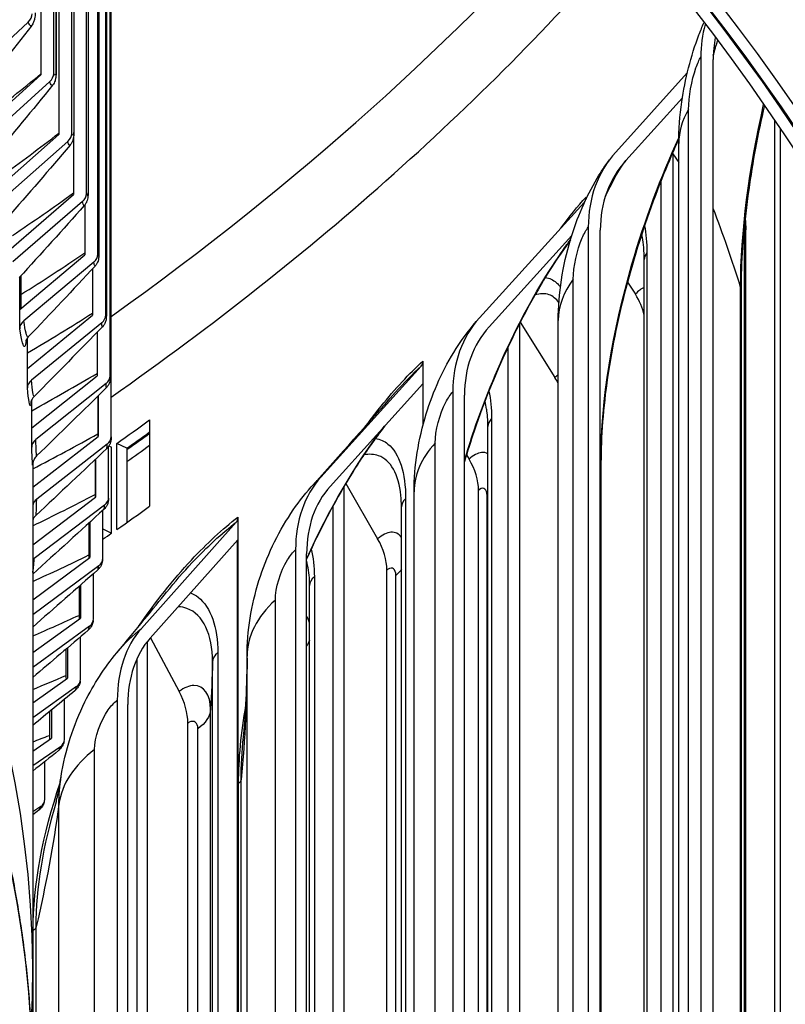
# Model space of a CAD drawing. Units: inches. Extents: x -13.3 to 67.7, y 1.3 to 50.9.
# Drawn here: x 7.9 to 9.3, y 38.3 to 40.2 of the extents above; entities that cross this region are included whole.
import ezdxf

# ---------------------------------------------------------------- set-up
doc = ezdxf.new("R2010")
doc.units = ezdxf.units.IN
doc.header["$LTSCALE"] = 4
doc.header["$MEASUREMENT"] = 0
doc.layers.add('Visible (ANSI)', color=7, linetype='Continuous')
doc.layers.add('Visible Narrow (ANSI)', color=7, linetype='Continuous')

msp = doc.modelspace()

# ---------------------------------------------------------------- linework, layer by layer
at = {"layer": 'Visible (ANSI)'}
for p, q in [((7.89298, 41.32301), (7.89298, 40.07183)), ((7.91753, 40.07454), (7.91753, 41.3066)), ((7.92229, 41.30341), (7.92229, 40.07701)), ((7.92751, 41.29989), (7.92751, 39.95764)), ((7.9522, 39.95989), (7.9522, 41.28316)), ((7.95607, 41.28053), (7.95607, 39.96276)), ((7.98036, 39.84463), (7.98036, 41.26389)), ((7.98336, 41.26183), (7.98336, 39.84794)), ((8.00197, 39.72891), (8.00197, 41.24895)), ((8.00413, 41.24745), (8.00413, 39.73267)), ((8.01701, 39.61285), (8.01701, 41.23848)), ((8.01836, 41.23754), (8.01836, 39.61707)), ((8.02547, 39.49656), (8.02547, 41.23256)), ((8.02603, 41.23217), (8.02603, 39.50126)), ((8.02734, 39.38017), (8.02734, 41.23125)), ((7.86887, 40.17276), (7.73758, 40.05042)), ((9.15503, 40.10603), (9.15503, 37.73819)), ((9.17872, 37.73357), (9.17872, 40.10141)), ((7.77021, 39.96051), (7.89298, 40.07183)), ((8.99231, 39.92397), (9.12915, 40.07541)), ((7.90996, 40.05896), (7.77778, 39.93911)), ((9.1198, 40.02785), (9.01153, 39.90803)), ((9.29645, 38.04355), (9.29645, 39.98405)), ((7.80404, 39.84865), (7.92751, 39.95764)), ((7.95555, 39.95312), (7.95555, 39.84285)), ((7.94459, 39.94445), (7.81165, 39.8271)), ((9.11276, 37.69542), (9.11276, 39.94078)), ((9.10174, 39.92068), (9.10079, 39.9221)), ((9.10174, 39.92068), (9.11276, 39.90425)), ((9.10174, 39.92068), (9.10174, 37.10543)), ((9.07922, 37.14147), (9.07922, 39.87008)), ((7.83151, 39.7362), (7.95555, 39.84285)), ((8.93552, 39.83791), (8.93552, 39.83431)), ((7.97271, 39.82934), (7.83916, 39.71451)), ((7.97707, 39.82307), (7.97707, 39.7276)), ((8.73154, 39.60692), (8.93189, 39.82781)), ((8.9397, 39.78058), (8.9397, 37.41274)), ((8.90822, 39.7645), (8.75006, 39.59013)), ((8.96268, 37.40706), (8.96268, 39.7749)), ((9.24092, 37.56066), (9.24092, 39.77548)), ((7.85259, 39.6233), (7.97707, 39.7276)), ((7.99429, 39.71377), (7.86027, 39.60146)), ((9.04674, 37.19346), (9.04674, 39.7185)), ((7.85259, 39.6233), (7.85259, 39.6852)), ((7.99206, 39.70118), (7.99206, 39.61201)), ((9.23219, 39.68866), (9.23219, 37.57383)), ((9.01477, 39.67542), (9.02976, 39.65228)), ((9.23182, 37.57439), (9.23182, 39.66076)), ((7.85259, 39.58632), (7.85259, 39.6233)), ((7.86727, 39.51005), (7.99206, 39.612)), ((8.00932, 39.59784), (7.87496, 39.48808)), ((8.8081, 39.59589), (8.8081, 36.83281)), ((8.80968, 39.59899), (8.87607, 39.49282)), ((8.88238, 37.35653), (8.88238, 39.6019)), ((8.00048, 39.5795), (8.00048, 39.49619)), ((7.86727, 39.51005), (7.86727, 39.56862)), ((8.78649, 36.8697), (8.78649, 39.55183)), ((8.42854, 39.30265), (8.62005, 39.51466)), ((8.62352, 39.5246), (8.62352, 39.48129)), ((7.86727, 39.47308), (7.86727, 39.51005)), ((7.87552, 39.3966), (8.00048, 39.49619)), ((8.01777, 39.4817), (7.88323, 39.37447)), ((8.62352, 39.48129), (8.44624, 39.28503)), ((8.62352, 39.48129), (8.62352, 39.4013)), ((8.68085, 39.46587), (8.68085, 37.09803)), ((8.703, 37.09133), (8.703, 39.45917)), ((7.87552, 39.3966), (7.87552, 39.45055)), ((8.00213, 39.45786), (8.00213, 39.38535)), ((8.00234, 39.45806), (8.00234, 39.38027)), ((8.10106, 39.41199), (8.10106, 39.24706)), ((7.87552, 39.35962), (7.87552, 39.3966)), ((8.74786, 36.93571), (8.74786, 39.39968)), ((7.87749, 39.28316), (8.00234, 39.38027)), ((8.01963, 39.36546), (7.88505, 39.26077)), ((8.05758, 39.35802), (8.03824, 39.36717)), ((8.03824, 39.20224), (8.03824, 39.36717)), ((8.02261, 39.26381), (8.02261, 39.36138)), ((8.02812, 39.35965), (8.02307, 39.36205)), ((8.05758, 39.35802), (8.05758, 39.21591)), ((7.87749, 39.32784), (7.87749, 38.35214)), ((7.99667, 39.33602), (7.99667, 39.26948)), ((7.99763, 39.33693), (7.99763, 39.26439)), ((8.70689, 39.34496), (8.71172, 39.33693)), ((8.96428, 37.3793), (8.96428, 39.33527)), ((8.47595, 39.29026), (8.53699, 39.18485)), ((8.47231, 39.28412), (8.47231, 36.57903)), ((8.60669, 37.02897), (8.60669, 39.27433)), ((8.72991, 36.97131), (8.72991, 39.27736)), ((7.87749, 39.17313), (7.99763, 39.26439)), ((8.01491, 39.24925), (7.88043, 39.1471)), ((8.01129, 39.1476), (8.01129, 39.23905)), ((8.45175, 36.61671), (8.45175, 39.2479)), ((8.58251, 36.38782), (8.58251, 39.24556)), ((7.98465, 39.21463), (7.98465, 39.15377)), ((7.98636, 39.21619), (7.98636, 39.14865)), ((8.08517, 39.01301), (8.26666, 39.21658)), ((8.26995, 39.22636), (8.26995, 39.18305)), ((8.01129, 39.20353), (8.02812, 39.19553)), ((8.01228, 39.18446), (8.01129, 39.18493)), ((8.26995, 39.18305), (8.10194, 38.99462)), ((8.26925, 36.00507), (8.26925, 39.18227)), ((8.26995, 39.18305), (8.26995, 36.00369)), ((8.38009, 39.16384), (8.38009, 36.796)), ((7.87749, 39.06786), (7.98636, 39.14865)), ((8.40125, 36.78832), (8.40125, 39.15616)), ((8.00361, 39.13318), (7.87749, 39.0396)), ((8.55471, 36.42802), (8.55471, 39.12488)), ((7.9934, 39.03167), (7.9934, 39.11792)), ((7.96608, 39.09378), (7.96608, 39.03834)), ((7.96854, 39.09595), (7.96854, 39.03319)), ((8.4069, 36.73287), (8.4069, 39.09526)), ((7.87749, 38.96715), (7.96854, 39.03319)), ((7.98573, 39.0174), (7.87749, 38.93889)), ((7.96895, 38.91614), (7.96895, 38.99742)), ((8.09642, 38.98804), (8.09642, 36.34772)), ((8.10281, 38.99559), (8.15742, 38.89306)), ((7.94097, 38.97356), (7.94097, 38.92333)), ((7.94418, 38.97629), (7.94418, 38.91812)), ((8.07703, 36.39628), (8.07703, 38.95613)), ((8.28739, 36.71473), (8.28739, 38.96009)), ((7.87749, 38.87082), (7.94418, 38.91812)), ((7.96131, 38.90201), (7.87749, 38.84256)), ((7.93796, 38.80113), (7.93796, 38.87764)), ((8.03925, 38.87634), (8.03925, 36.5085)), ((7.91332, 38.85732), (7.91332, 38.80358)), ((8.05931, 36.49989), (8.05931, 38.86773)), ((7.90937, 38.85407), (7.90937, 38.80886)), ((8.17413, 36.19343), (8.17413, 38.83231)), ((7.87749, 38.77872), (7.91332, 38.80358)), ((7.93036, 38.78714), (7.87749, 38.75045)), ((7.90047, 38.68677), (7.90047, 38.75868)), ((7.89293, 38.67292), (7.87749, 38.66244)), ((7.87698, 38.30692), (7.87698, 38.18925))]:
    msp.add_line(p, q, dxfattribs=at)
for centre, major_axis, ratio, start_param, end_param in [((1.86499, 38.30221), (-8.0343, 0), 0.5773503, 2.4985458, 6.9262321), ((1.86499, 38.30221), (-8.0093, 0), 0.5773503, 2.4989932, 6.9257848), ((1.86499, 38.30221), (-8.007, 0), 0.5773503, 2.4990345, 6.9257435), ((1.86499, 38.30221), (-7.982, 0), 0.5773503, 2.499485, 6.925293), ((1.86499, 38.35214), (6.0125, 0), 0.5773503, 6.2532751, 9.4546882), ((1.86499, 37.22946), (6.0625, 0), 0.5773503, 6.1155084, 9.5924549), ((1.86499, 37.22545), (6.03799, 0), 0.5773503, 6.1322989, 9.5756644), ((1.86499, 42.3847), (-7.982, 0), 0.5773503, 2.4528255, 2.6827192), ((7.852, 40.18531), (0.02329, 0.0091), 0.7964757, 5.1744274, 5.9814355), ((9.48584, 40.04153), (-0.30139, 0.17629), 0.7735775, 0.1993103, 0.4249102), ((9.48584, 40.04153), (-0.27981, 0.16367), 0.7735775, 0.2646512, 0.4249102), ((7.89298, 40.07183), (0.02373, 0.00787), 0.8019274, 5.2162302, 6.0232384), ((7.92751, 39.95764), (0.02412, 0.00659), 0.806521, 5.2592546, 6.0662628), ((9.26074, 39.70131), (-0.28058, 0.20783), 0.7507273, 6.2100553, 6.7906849), ((9.26074, 39.70131), (-0.26049, 0.19295), 0.7507273, 6.2100553, 6.7906849), ((7.95555, 39.84285), (0.02444, 0.00527), 0.8102514, 5.3033391, 6.1103472), ((8.91338, 39.84461), (0.01851, -0.0168), 0.72326, 0.2913189, 0.5807676), ((8.91338, 39.84461), (0.01851, -0.0168), 0.72326, 0.000138, 0.1480694), ((7.97707, 39.7276), (0.02469, 0.00391), 0.8131147, 5.348296, 6.1553042), ((8.95327, 39.62285), (0.0796, -0.07324), 0.7210703, 0.793538, 1.2279508), ((7.99205, 39.61201), (0.02487, 0.00252), 0.8151078, 5.3939151, 6.2009233), ((7.87749, 39.58763), (-0.02469, -0.0039), 0.8131147, 5.348296, 6.1553042), ((8.99014, 39.37232), (-0.25858, 0.23463), 0.72326, 0.000138, 0.5807676), ((8.99014, 39.37232), (-0.24007, 0.21783), 0.72326, 0.000138, 0.5807676), ((8.60235, 39.53228), (0.01691, -0.01841), 0.6913444, 0.0644155, 0.6450451), ((8.00048, 39.49619), (0.02498, 0.00111), 0.8162287, 5.4399679, 6.246976), ((7.89223, 39.47392), (-0.02487, -0.00252), 0.8151078, 5.3939151, 6.2009233), ((8.80121, 39.46508), (0.07616, -0.07681), 0.705602, 1.137474, 1.2606452), ((1.86499, 42.28855), (7.982, 0), 0.5773503, 5.5965697, 5.6090807), ((1.86499, 42.28855), (-8.007, 0), 0.5773503, 2.4549771, 2.4635896), ((1.86499, 42.28814), (8.0093, 0), 0.5773503, 5.5962195, 5.6048258), ((7.90051, 39.35999), (-0.02498, -0.00111), 0.8162287, 5.4399679, 6.246976), ((8.00234, 39.38027), (0.025, -0.00031), 0.816476, 5.4862134, 6.2932216), ((1.86499, 42.28814), (8.0343, 0), 0.5773503, 5.5924346, 5.6009741), ((8.63863, 39.31086), (0.07272, -0.08007), 0.6890625, 0.6490262, 1.2912011), ((8.67573, 39.05658), (-0.23624, 0.25711), 0.6913444, 0.0644155, 0.6450451), ((8.67573, 39.05658), (-0.21933, 0.2387), 0.6913444, 0.0644155, 0.6450451), ((7.90234, 39.24596), (-0.025, 0.00031), 0.816476, 5.4862134, 6.1831041), ((7.99763, 39.26439), (0.02494, -0.00172), 0.8158496, 5.5324054, 6.3394136), ((1.86499, 42.12362), (-7.982, 0), 0.5773503, 2.4549771, 2.467488), ((8.24989, 39.23498), (0.01533, -0.01975), 0.6551769, 0.1203341, 0.7009637), ((8.46576, 39.16041), (0.0693, -0.08304), 0.6714771, 0.6775299, 1.3197048), ((7.89771, 39.13196), (-0.02494, 0.00172), 0.8158496, 5.5324054, 5.7115424), ((7.98636, 39.14865), (0.02481, -0.00312), 0.8143501, 5.578299, 6.3853071), ((7.96854, 39.03319), (0.02459, -0.0045), 0.8119791, 5.6236579, 6.4306661), ((8.31943, 38.75604), (-0.21412, 0.27581), 0.6551769, 0.1203341, 0.7009637), ((8.31943, 38.75604), (-0.19879, 0.25606), 0.6551769, 0.1203341, 0.7009637), ((7.94418, 38.91812), (0.02431, -0.00585), 0.8087391, 5.6682609, 6.475269), ((8.09024, 38.87173), (0.06258, -0.08822), 0.6332766, 0.7287576, 1.3709325), ((7.91332, 38.80358), (0.02396, -0.00715), 0.8046337, 5.711907, 6.5189151), ((7.87599, 38.68968), (0.02354, -0.00841), 0.7996672, 5.7544196, 6.5614278)]:
    msp.add_ellipse(centre, major_axis=major_axis, ratio=ratio, start_param=start_param, end_param=end_param, dxfattribs=at)
for points, knots in [([(7.88205, 40.19055), (7.88205, 40.18647), (7.88183, 40.18275), (7.88068, 40.17691), (7.88009, 40.17479), (7.8783, 40.17041), (7.87703, 40.16814), (7.87545, 40.16609)], [0, 0, 0, 0, 0.034879466, 0.034879466, 0.05398782, 0.05398782, 0.074412389, 0.074412389, 0.074412389, 0.074412389]), ([(9.11276, 39.94078), (9.11276, 39.96705), (9.11483, 39.99363), (9.1249, 40.06366), (9.13598, 40.10773), (9.15436, 40.15602), (9.15753, 40.16378), (9.1609, 40.17145)], [0, 0, 0, 0, 0.2049404, 0.2049404, 0.54145302, 0.54145302, 0.60668093, 0.60668093, 0.60668093, 0.60668093]), ([(7.92229, 40.07701), (7.92229, 40.07327), (7.92212, 40.06989), (7.92126, 40.06451), (7.9208, 40.06246), (7.91957, 40.05896), (7.91895, 40.05752), (7.91742, 40.05468), (7.91649, 40.05327), (7.91542, 40.05196)], [0, 0, 0, 0, 0.032262168, 0.032262168, 0.051107379, 0.051107379, 0.063823863, 0.063823863, 0.077065687, 0.077065687, 0.077065687, 0.077065687]), ([(9.27651, 40.01313), (9.26419, 39.95906), (9.25392, 39.90425), (9.23799, 39.79176), (9.23302, 39.73329), (9.23189, 39.67414), (9.23182, 39.6674), (9.23182, 39.66076)], [1.45188195, 1.45188195, 1.45188195, 1.45188195, 1.8734261, 1.8734261, 2.3560211, 2.3560211, 2.41899872, 2.41899872, 2.41899872, 2.41899872]), ([(7.95607, 39.96276), (7.95607, 39.95937), (7.95595, 39.95632), (7.95533, 39.95136), (7.95497, 39.94934), (7.95388, 39.94569), (7.95328, 39.9441), (7.95157, 39.94067), (7.95038, 39.93883), (7.94897, 39.93718)], [0, 0, 0, 0, 0.029566212, 0.029566212, 0.048892031, 0.048892031, 0.062760127, 0.062760127, 0.079645368, 0.079645368, 0.079645368, 0.079645368]), ([(9.11283, 39.94916), (9.10311, 39.92785), (9.09359, 39.90573), (9.06214, 39.82802), (9.04142, 39.76849), (9.00656, 39.64834), (8.99207, 39.58621), (8.97187, 39.46781), (8.96591, 39.41003), (8.96438, 39.35041), (8.96428, 39.34278), (8.96428, 39.33527)], [0.7083243, 0.7083243, 0.7083243, 0.7083243, 0.9031986, 0.9031986, 1.3771309, 1.3771309, 1.8565163, 1.8565163, 2.3350301, 2.3350301, 2.4064669, 2.4064669, 2.4064669, 2.4064669]), ([(8.88238, 39.6019), (8.88238, 39.65348), (8.89085, 39.70663), (8.9182, 39.79807), (8.93511, 39.8379), (8.96405, 39.88619), (8.97182, 39.89787), (8.98016, 39.90914)], [0, 0, 0, 0, 0.39991218, 0.39991218, 0.7279667, 0.7279667, 0.83649446, 0.83649446, 0.83649446, 0.83649446]), ([(7.98336, 39.84794), (7.98336, 39.84489), (7.98328, 39.84216), (7.98288, 39.83777), (7.98264, 39.83599), (7.98184, 39.83247), (7.98132, 39.83077), (7.97985, 39.82728), (7.97884, 39.82547), (7.97714, 39.82314), (7.97662, 39.82249), (7.97606, 39.82186)], [0, 0, 0, 0, 0.026882814, 0.026882814, 0.045257021, 0.045257021, 0.059996853, 0.059996853, 0.075895138, 0.075895138, 0.082355584, 0.082355584, 0.082355584, 0.082355584]), ([(9.04674, 39.7185), (9.04674, 39.735), (9.0454, 39.74969), (9.04283, 39.76288), (9.0424, 39.76483), (9.04195, 39.76665)], [0, 0, 0, 0, 0.16227388, 0.16227388, 0.19242191, 0.19242191, 0.19242191, 0.19242191]), ([(8.90558, 39.75584), (8.89362, 39.73962), (8.8816, 39.72215), (8.84253, 39.66128), (8.81549, 39.61256), (8.76516, 39.50729), (8.74142, 39.44919), (8.71501, 39.37128), (8.7088, 39.35162), (8.70301, 39.33192)], [0.2500952, 0.2500952, 0.2500952, 0.2500952, 0.4476625, 0.4476625, 0.9009529, 0.9009529, 1.3712654, 1.3712654, 1.5278962, 1.5278962, 1.5278962, 1.5278962]), ([(8.00413, 39.73267), (8.00413, 39.72995), (8.00408, 39.72752), (8.00385, 39.72388), (8.00374, 39.72253), (8.0033, 39.71949), (8.00294, 39.7177), (8.00182, 39.71423), (8.00111, 39.71259), (7.99926, 39.70929), (7.99805, 39.70762), (7.99667, 39.70613)], [0, 0, 0, 0, 0.024285256, 0.024285256, 0.039618119, 0.039618119, 0.055869483, 0.055869483, 0.069669957, 0.069669957, 0.085268646, 0.085268646, 0.085268646, 0.085268646]), ([(8.01836, 39.61707), (8.01836, 39.61466), (8.01833, 39.6125), (8.01823, 39.60955), (8.01818, 39.60856), (8.01804, 39.60679), (8.01797, 39.60602), (8.01772, 39.60413), (8.01751, 39.60292), (8.0169, 39.60054), (8.01653, 39.59938), (8.01547, 39.59678), (8.01472, 39.59533), (8.01295, 39.59259), (8.01192, 39.59129), (8.01077, 39.59011)], [0, 0, 0, 0, 0.021826409, 0.021826409, 0.034166394, 0.034166394, 0.043426692, 0.043426692, 0.054396138, 0.054396138, 0.063916205, 0.063916205, 0.076294952, 0.076294952, 0.088874656, 0.088874656, 0.088874656, 0.088874656]), ([(8.60669, 39.27433), (8.60669, 39.32421), (8.61494, 39.37504), (8.6433, 39.46729), (8.66252, 39.50997), (8.70013, 39.569), (8.71501, 39.5887), (8.73151, 39.60689)], [0, 0, 0, 0, 0.38507498, 0.38507498, 0.73543479, 0.73543479, 0.92496095, 0.92496095, 0.92496095, 0.92496095]), ([(7.86901, 39.57067), (7.86762, 39.56922), (7.86659, 39.56774), (7.86524, 39.56546), (7.86485, 39.56458), (7.8643, 39.56324), (7.86419, 39.56283), (7.86412, 39.56257), (7.86411, 39.56253), (7.86411, 39.56253)], [0, 0, 0, 0, 0.020470505, 0.020470505, 0.039351037, 0.039351037, 0.061293306, 0.061293306, 0.070879686, 0.070879686, 0.070879686, 0.070879686]), ([(8.02603, 39.50126), (8.02603, 39.49914), (8.02602, 39.49724), (8.02598, 39.49402), (8.02595, 39.49277), (8.02586, 39.49095), (8.02583, 39.49044), (8.02572, 39.48931), (8.02566, 39.48876), (8.02547, 39.48757), (8.02536, 39.48694), (8.02502, 39.48546), (8.02478, 39.48461), (8.02398, 39.48224), (8.02331, 39.48074), (8.02138, 39.47736), (8.01997, 39.47552), (8.01836, 39.47391)], [0, 0, 0, 0, 0.019540181, 0.019540181, 0.039711638, 0.039711638, 0.047047101, 0.047047101, 0.052324151, 0.052324151, 0.057471074, 0.057471074, 0.064274042, 0.064274042, 0.076660544, 0.076660544, 0.094007393, 0.094007393, 0.094007393, 0.094007393]), ([(7.88008, 39.45694), (7.87848, 39.45533), (7.87716, 39.45351), (7.87548, 39.45058), (7.87497, 39.44938), (7.87435, 39.4477), (7.87418, 39.44712), (7.87392, 39.44613), (7.87386, 39.44584), (7.87383, 39.44565), (7.87383, 39.44563), (7.87383, 39.44563)], [0, 0, 0, 0, 0.019198381, 0.019198381, 0.034968419, 0.034968419, 0.048686342, 0.048686342, 0.066963051, 0.066963051, 0.074839411, 0.074839411, 0.074839411, 0.074839411]), ([(8.55053, 39.40049), (8.53167, 39.376), (8.51296, 39.34932), (8.46467, 39.27359), (8.43569, 39.22058), (8.4073, 39.15911), (8.40425, 39.15237), (8.40125, 39.14558)], [0.18808505, 0.18808505, 0.18808505, 0.18808505, 0.46167332, 0.46167332, 0.92310863, 0.92310863, 0.97956091, 0.97956091, 0.97956091, 0.97956091]), ([(8.02734, 39.37997), (8.02732, 39.37831), (8.0273, 39.37707), (8.02726, 39.37572), (8.02725, 39.37542), (8.02722, 39.37479), (8.0272, 39.37448), (8.02715, 39.37387), (8.02713, 39.37362), (8.02707, 39.37302), (8.02702, 39.37265), (8.02689, 39.37177), (8.0268, 39.37125), (8.02647, 39.36972), (8.02619, 39.3687), (8.02518, 39.36577), (8.02427, 39.3639), (8.02209, 39.36054), (8.02083, 39.35901), (8.01941, 39.35766)], [0, 0, 0, 0, 0.021236724, 0.021236724, 0.027764213, 0.027764213, 0.032295883, 0.032295883, 0.034662563, 0.034662563, 0.037753494, 0.037753494, 0.041848741, 0.041848741, 0.049878345, 0.049878345, 0.065545516, 0.065545516, 0.080439892, 0.080439892, 0.080439892, 0.080439892]), ([(7.88495, 39.34319), (7.88303, 39.34132), (7.88138, 39.33911), (7.87961, 39.33569), (7.87913, 39.33458), (7.87847, 39.33268), (7.87824, 39.33188), (7.87795, 39.33072), (7.87787, 39.33031), (7.87769, 39.3294), (7.87763, 39.32895), (7.87753, 39.32824), (7.87751, 39.32798), (7.87746, 39.32747), (7.87745, 39.3273), (7.87744, 39.3271), (7.87744, 39.32706), (7.87744, 39.32706)], [0, 0, 0, 0, 0.020532528, 0.020532528, 0.029934325, 0.029934325, 0.036859877, 0.036859877, 0.041006875, 0.041006875, 0.047209264, 0.047209264, 0.053625085, 0.053625085, 0.063593281, 0.063593281, 0.073128953, 0.073128953, 0.073128953, 0.073128953]), ([(8.28739, 38.96009), (8.28739, 39.00865), (8.29544, 39.0579), (8.3243, 39.14994), (8.34499, 39.19393), (8.38291, 39.25099), (8.39597, 39.268), (8.41017, 39.28392)], [0, 0, 0, 0, 0.37382442, 0.37382442, 0.73549449, 0.73549449, 0.89978242, 0.89978242, 0.89978242, 0.89978242]), ([(8.02257, 39.26266), (8.02249, 39.26143), (8.0224, 39.26033), (8.0222, 39.25845), (8.02211, 39.25765), (8.02187, 39.25621), (8.02178, 39.25569), (8.02146, 39.2542), (8.02118, 39.25314), (8.02047, 39.25106), (8.02004, 39.25001), (8.01873, 39.24733), (8.01771, 39.24572), (8.01575, 39.24327), (8.01487, 39.24234), (8.01394, 39.24148)], [0, 0, 0, 0, 0.014593387, 0.014593387, 0.025527421, 0.025527421, 0.031029531, 0.031029531, 0.040018059, 0.040018059, 0.048809776, 0.048809776, 0.063176788, 0.063176788, 0.072878627, 0.072878627, 0.072878627, 0.072878627]), ([(7.88361, 39.22951), (7.8818, 39.22782), (7.88025, 39.22583), (7.87869, 39.22316), (7.87831, 39.22242), (7.87781, 39.22131), (7.87764, 39.22091), (7.87749, 39.22053)], [0, 0, 0, 0, 0.019638514, 0.019638514, 0.027435913, 0.027435913, 0.032170515, 0.032170515, 0.032170515, 0.032170515]), ([(8.01116, 39.14553), (8.01093, 39.1437), (8.0107, 39.14208), (8.01001, 39.13895), (8.00962, 39.13746), (8.00847, 39.1344), (8.00774, 39.13286), (8.00591, 39.12983), (8.00477, 39.12833), (8.00299, 39.12646), (8.00248, 39.12597), (8.00194, 39.12549)], [0, 0, 0, 0, 0.020359283, 0.020359283, 0.034891925, 0.034891925, 0.048284687, 0.048284687, 0.062645815, 0.062645815, 0.068136509, 0.068136509, 0.068136509, 0.068136509]), ([(7.99313, 39.02869), (7.99266, 39.02612), (7.99215, 39.02375), (7.99065, 39.01973), (7.99007, 39.01844), (7.98847, 39.01551), (7.98735, 39.01389), (7.98525, 39.01149), (7.98437, 39.01062), (7.98343, 39.00981)], [0, 0, 0, 0, 0.027422809, 0.027422809, 0.03943844, 0.03943844, 0.054782019, 0.054782019, 0.064322653, 0.064322653, 0.064322653, 0.064322653]), ([(7.93186, 38.7307), (7.93949, 38.77962), (7.95517, 38.82823), (7.99394, 38.90641), (8.0145, 38.93829), (8.03833, 38.9669)], [0, 0, 0, 0, 0.3795237, 0.3795237, 0.66513209, 0.66513209, 0.66513209, 0.66513209]), ([(7.96849, 38.91228), (7.96783, 38.90955), (7.96707, 38.90692), (7.96502, 38.90259), (7.96416, 38.90107), (7.96183, 38.8978), (7.96023, 38.89605), (7.95844, 38.89457)], [0, 0, 0, 0, 0.02828205, 0.02828205, 0.042705078, 0.042705078, 0.060875414, 0.060875414, 0.060875414, 0.060875414]), ([(7.93728, 38.79643), (7.93648, 38.79375), (7.93552, 38.79114), (7.93325, 38.78695), (7.93228, 38.78546), (7.92993, 38.78254), (7.92853, 38.78112), (7.92697, 38.77987)], [0, 0, 0, 0, 0.027256822, 0.027256822, 0.042072805, 0.042072805, 0.057736273, 0.057736273, 0.057736273, 0.057736273]), ([(7.92235, 38.68153), (7.92235, 38.68153), (7.92464, 38.69015), (7.92897, 38.71315), (7.93039, 38.72129), (7.93186, 38.7307)], [0.21922495, 0.21922495, 0.21922495, 0.21922495, 0.81515746, 0.81515746, 1.06482721, 1.06482721, 1.06482721, 1.06482721]), ([(7.87749, 38.14366), (7.87749, 38.17974), (7.87654, 38.21583), (7.8727, 38.28797), (7.86983, 38.32402), (7.86216, 38.39604), (7.85738, 38.43201), (7.84589, 38.50383), (7.8392, 38.53969), (7.82391, 38.61124), (7.81532, 38.64694), (7.80579, 38.68255)], [3.93384594, 3.93384594, 3.93384594, 3.93384594, 3.96452347, 3.96452347, 3.995201, 3.995201, 4.02587852, 4.02587852, 4.05655605, 4.05655605, 4.08723358, 4.08723358, 4.08723358, 4.08723358]), ([(7.89953, 38.68127), (7.8986, 38.67867), (7.8975, 38.67614), (7.89511, 38.67224), (7.89413, 38.67088), (7.89186, 38.66825), (7.89053, 38.66698), (7.88908, 38.66585)], [0, 0, 0, 0, 0.02614783, 0.02614783, 0.040137266, 0.040137266, 0.054730824, 0.054730824, 0.054730824, 0.054730824])]:
    msp.add_open_spline(points, degree=3, knots=knots, dxfattribs=at)
for points in [[(7.87545, 40.16609), (7.8386, 40.11843), (7.80105, 40.07073), (7.76291, 40.02312)], [(7.91542, 40.05196), (7.87709, 40.00478), (7.83813, 39.95762), (7.79865, 39.91058)], [(7.94897, 39.93718), (7.90926, 39.89055), (7.86899, 39.84399), (7.82827, 39.79759)], [(7.97606, 39.82186), (7.93507, 39.77585), (7.8936, 39.72996), (7.85173, 39.68425)], [(9.23962, 39.79659), (9.2405, 39.78958), (9.24092, 39.78251), (9.24092, 39.77548)], [(7.99667, 39.70613), (7.95451, 39.6608), (7.91192, 39.61563), (7.86901, 39.57067)], [(8.01077, 39.59011), (7.96754, 39.54552), (7.92395, 39.50111), (7.88008, 39.45694)], [(8.73151, 39.60689), (8.73152, 39.6069), (8.73153, 39.60691), (8.73154, 39.60692)], [(8.01836, 39.47391), (7.97416, 39.43011), (7.92967, 39.38652), (7.88495, 39.34319)], [(8.41017, 39.28392), (8.46519, 39.34559), (8.51895, 39.40595), (8.57077, 39.46427)], [(8.74786, 39.39968), (8.74786, 39.41199), (8.747, 39.42323), (8.74551, 39.43263)], [(8.01941, 39.35766), (7.97436, 39.3147), (7.92907, 39.27197), (7.88361, 39.22951)], [(8.58251, 39.24556), (8.58251, 39.25349), (8.58214, 39.26097), (8.58144, 39.26777)], [(8.01394, 39.24148), (7.96862, 39.19984), (7.92311, 39.15844), (7.87749, 39.11732)], [(8.00194, 39.12549), (7.96055, 39.0888), (7.91905, 39.05232), (7.87749, 39.01608)], [(8.4069, 39.09526), (8.4069, 39.09853), (8.40683, 39.10171), (8.4067, 39.1048)], [(8.03833, 38.9669), (8.0757, 39.01177), (8.10908, 39.05246), (8.13333, 39.0826)], [(7.98343, 39.00981), (7.94816, 38.97961), (7.91284, 38.94957), (7.87749, 38.9197)], [(8.28044, 38.80599), (8.28385, 38.83834), (8.28733, 38.88987), (8.28739, 38.95667)], [(7.95844, 38.89457), (7.93146, 38.87224), (7.90448, 38.85001), (7.87749, 38.82788)], [(7.92697, 38.77987), (7.91048, 38.76666), (7.89398, 38.75348), (7.87749, 38.74034)], [(7.88908, 38.66585), (7.88522, 38.66286), (7.88135, 38.65986), (7.87749, 38.65687)]]:
    msp.add_open_spline(points, degree=3, dxfattribs=at)
at = {"layer": 'Visible Narrow (ANSI)'}
for p, q in [((7.92184, 41.30371), (7.92184, 40.0798)), ((7.95576, 41.28074), (7.95576, 39.96507)), ((7.98317, 41.26196), (7.98317, 39.84976)), ((8.00403, 41.24752), (8.00403, 39.73399)), ((8.01832, 41.23757), (8.01832, 39.61789)), ((8.02602, 41.23218), (8.02602, 39.50159)), ((9.13161, 37.76), (9.13161, 40.00536)), ((9.30754, 38.09325), (9.30754, 39.96763)), ((9.23828, 37.56465), (9.23828, 39.78348)), ((9.05189, 39.7313), (9.05189, 37.18521)), ((7.85492, 39.68774), (7.85492, 39.65171)), ((8.911, 37.43572), (8.911, 39.68109)), ((9.23102, 37.5756), (9.23102, 39.6659)), ((8.75488, 39.41447), (8.75488, 36.92368)), ((8.64705, 37.12243), (8.64705, 39.3678)), ((8.02812, 39.19553), (8.02812, 39.35965)), ((8.96403, 37.38165), (8.96403, 39.33818)), ((8.59056, 39.2613), (8.59056, 36.40357)), ((8.74618, 36.93867), (8.74618, 39.26771)), ((8.41604, 39.11195), (8.41604, 36.69726)), ((8.57197, 36.39638), (8.57197, 39.11485)), ((8.34139, 36.82204), (8.34139, 39.06741)), ((8.23157, 38.96664), (8.23157, 36.1089)), ((8.22128, 36.10007), (8.22128, 38.94943)), ((8.2175, 36.10755), (8.2175, 38.85881)), ((8.19329, 36.15548), (8.19329, 38.82146)), ((7.99589, 36.53641), (7.99589, 38.78177)), ((8.27601, 36.47937), (8.27601, 38.72473)), ((8.27114, 36.47161), (8.27114, 38.71698)), ((7.92748, 37.66674), (7.92748, 38.67714)), ((7.8842, 37.69964), (7.8842, 38.44311)), ((7.8783, 37.69964), (7.8783, 38.4356))]:
    msp.add_line(p, q, dxfattribs=at)
for centre, major_axis, start_param, end_param in [((1.86499, 38.14366), (6.0125, 0), 0, 3.1415927), ((1.86499, 37.15783), (5.98763, 0), 6.1764736, 9.5314896), ((1.86499, 37.06956), (5.9475, 0), 6.2541885, 9.4537747), ((1.86499, 42.48676), (7.92483, 0), 5.6032285, 5.8171247), ((1.86499, 36.34133), (5.98763, 0), 6.1764736, 9.5314896), ((1.86499, 36.25307), (5.9475, 0), 6.2541885, 9.4537747), ((1.86499, 42.12403), (7.982, 0), 5.5914545, 5.5945716)]:
    msp.add_ellipse(centre, major_axis=major_axis, ratio=0.5773503, start_param=start_param, end_param=end_param, dxfattribs=at)
for points, knots in [([(7.8754, 40.16639), (7.87422, 40.16481), (7.8727, 40.16531), (7.87099, 40.16822), (7.8703, 40.1694), (7.86958, 40.17093), (7.86887, 40.17276)], [2.32783258, 2.32783258, 2.32783258, 2.32783258, 2.90715332, 2.90715332, 2.90715332, 3.14159265, 3.14159265, 3.14159265, 3.14159265]), ([(9.13161, 40.00536), (9.13161, 40.02894), (9.13742, 40.06146), (9.14565, 40.08487), (9.14861, 40.0933), (9.15183, 40.10056), (9.15503, 40.10603)], [1.5707963, 1.5707963, 1.5707963, 1.5707963, 2.7258671, 2.7258671, 2.7258671, 3.1415927, 3.1415927, 3.1415927, 3.1415927]), ([(7.91538, 40.05226), (7.9144, 40.05098), (7.91316, 40.05159), (7.91177, 40.05439), (7.91118, 40.05558), (7.91057, 40.05712), (7.90996, 40.05896)], [2.35776441, 2.35776441, 2.35776441, 2.35776441, 2.90715332, 2.90715332, 2.90715332, 3.14159265, 3.14159265, 3.14159265, 3.14159265]), ([(8.96403, 39.33818), (8.96403, 39.44779), (8.98591, 39.58098), (9.02332, 39.70995), (9.04801, 39.79506), (9.07918, 39.87801), (9.1129, 39.95139)], [1.5707963, 1.5707963, 1.5707963, 1.5707963, 2.2447393, 2.2447393, 2.2447393, 2.6895383, 2.6895383, 2.6895383, 2.6895383]), ([(7.94893, 39.93746), (7.94815, 39.93646), (7.94717, 39.93717), (7.94609, 39.93984), (7.9456, 39.94104), (7.9451, 39.94259), (7.94459, 39.94445)], [2.38690769, 2.38690769, 2.38690769, 2.38690769, 2.90715332, 2.90715332, 2.90715332, 3.14159265, 3.14159265, 3.14159265, 3.14159265]), ([(7.97603, 39.82214), (7.97543, 39.82138), (7.9747, 39.82217), (7.9739, 39.82471), (7.97351, 39.82592), (7.97311, 39.82748), (7.97271, 39.82934)], [2.41531901, 2.41531901, 2.41531901, 2.41531901, 2.90715332, 2.90715332, 2.90715332, 3.14159265, 3.14159265, 3.14159265, 3.14159265]), ([(8.911, 39.68109), (8.911, 39.70467), (8.91809, 39.7369), (8.92818, 39.7599), (8.93181, 39.76817), (8.93576, 39.77527), (8.9397, 39.78058)], [1.5707963, 1.5707963, 1.5707963, 1.5707963, 2.7258671, 2.7258671, 2.7258671, 3.1415927, 3.1415927, 3.1415927, 3.1415927]), ([(8.70305, 39.33367), (8.70879, 39.3533), (8.71499, 39.37292), (8.72161, 39.39242), (8.76476, 39.51947), (8.8253, 39.64082), (8.88797, 39.73144), (8.89385, 39.73996), (8.89976, 39.74821), (8.90567, 39.75618)], [2.14137219, 2.14137219, 2.14137219, 2.14137219, 2.24473934, 2.24473934, 2.24473934, 2.91821617, 2.91821617, 2.91821617, 2.98150505, 2.98150505, 2.98150505, 2.98150505]), ([(7.99665, 39.7064), (7.99623, 39.70586), (7.99572, 39.7067), (7.99516, 39.70911), (7.99488, 39.71033), (7.99459, 39.7119), (7.99429, 39.71377)], [2.44305178, 2.44305178, 2.44305178, 2.44305178, 2.90715332, 2.90715332, 2.90715332, 3.14159265, 3.14159265, 3.14159265, 3.14159265]), ([(8.85766, 39.68432), (8.86555, 39.68324), (8.87275, 39.67996), (8.87903, 39.67441), (8.8817, 39.67205), (8.88421, 39.66928), (8.88654, 39.66614)], [-2.52788007, -2.52788007, -2.52788007, -2.52788007, -2.29075139, -2.29075139, -2.29075139, -2.18984071, -2.18984071, -2.18984071, -2.18984071]), ([(8.88354, 39.63655), (8.87821, 39.64377), (8.8719, 39.64882), (8.86471, 39.65137), (8.85668, 39.65423), (8.8476, 39.65402), (8.83787, 39.65093)], [2.18817639, 2.18817639, 2.18817639, 2.18817639, 2.44912261, 2.44912261, 2.44912261, 2.74074562, 2.74074562, 2.74074562, 2.74074562]), ([(7.86901, 39.57068), (7.86887, 39.57053), (7.86873, 39.57043), (7.86858, 39.57039), (7.86643, 39.56975), (7.86353, 39.58081), (7.86027, 39.60146)], [2.46554203, 2.46554203, 2.46554203, 2.46554203, 2.50797546, 2.50797546, 2.50797546, 3.14159265, 3.14159265, 3.14159265, 3.14159265]), ([(8.01076, 39.59036), (8.01051, 39.59001), (8.01021, 39.5909), (8.00987, 39.59318), (8.00969, 39.5944), (8.00951, 39.59597), (8.00932, 39.59784)], [2.47015657, 2.47015657, 2.47015657, 2.47015657, 2.90715332, 2.90715332, 2.90715332, 3.14159265, 3.14159265, 3.14159265, 3.14159265]), ([(7.86477, 39.56463), (7.86403, 39.55731), (7.86309, 39.55298), (7.86193, 39.55214), (7.85959, 39.55043), (7.85633, 39.56266), (7.85259, 39.58632)], [2.1603405, 2.1603405, 2.1603405, 2.1603405, 2.48465949, 2.48465949, 2.48465949, 3.14159265, 3.14159265, 3.14159265, 3.14159265]), ([(8.51861, 39.40558), (8.52699, 39.41694), (8.53544, 39.42793), (8.54393, 39.43851), (8.57033, 39.47138), (8.59712, 39.50034), (8.62352, 39.5246)], [2.82640107, 2.82640107, 2.82640107, 2.82640107, 2.90312343, 2.90312343, 2.90312343, 3.14159265, 3.14159265, 3.14159265, 3.14159265]), ([(7.88008, 39.45695), (7.88005, 39.45691), (7.88002, 39.45689), (7.87999, 39.45688), (7.87879, 39.45627), (7.87706, 39.46738), (7.87496, 39.48808)], [2.49166814, 2.49166814, 2.49166814, 2.49166814, 2.50797546, 2.50797546, 2.50797546, 3.14159265, 3.14159265, 3.14159265, 3.14159265]), ([(8.01835, 39.47415), (8.01826, 39.47396), (8.01814, 39.47488), (8.01801, 39.47703), (8.01793, 39.47825), (8.01785, 39.47982), (8.01777, 39.4817)], [2.49668151, 2.49668151, 2.49668151, 2.49668151, 2.90715332, 2.90715332, 2.90715332, 3.14159265, 3.14159265, 3.14159265, 3.14159265]), ([(7.87411, 39.44703), (7.87378, 39.44225), (7.87336, 39.43941), (7.87287, 39.43876), (7.87159, 39.43708), (7.86967, 39.44936), (7.86727, 39.47308)], [2.22800045, 2.22800045, 2.22800045, 2.22800045, 2.48465949, 2.48465949, 2.48465949, 3.14159265, 3.14159265, 3.14159265, 3.14159265]), ([(8.64705, 39.3678), (8.64705, 39.39138), (8.65539, 39.42325), (8.66727, 39.44575), (8.67155, 39.45385), (8.67621, 39.46075), (8.68085, 39.46587)], [1.5707963, 1.5707963, 1.5707963, 1.5707963, 2.7258671, 2.7258671, 2.7258671, 3.1415927, 3.1415927, 3.1415927, 3.1415927]), ([(8.01941, 39.35788), (8.01946, 39.35784), (8.01951, 39.35878), (8.01955, 39.36078), (8.01958, 39.36201), (8.01961, 39.36358), (8.01963, 39.36546)], [2.52267263, 2.52267263, 2.52267263, 2.52267263, 2.90715332, 2.90715332, 2.90715332, 3.14159265, 3.14159265, 3.14159265, 3.14159265]), ([(8.5329, 39.37679), (8.54167, 39.37528), (8.5497, 39.37168), (8.55672, 39.36593), (8.57842, 39.34816), (8.59056, 39.31029), (8.59056, 39.2613)], [-2.52360077, -2.52360077, -2.52360077, -2.52360077, -2.29075139, -2.29075139, -2.29075139, -1.57079633, -1.57079633, -1.57079633, -1.57079633]), ([(7.87745, 39.32738), (7.87743, 39.32624), (7.8774, 39.32552), (7.87737, 39.32523), (7.87715, 39.32357), (7.87658, 39.33586), (7.87552, 39.35962)], [2.37012749, 2.37012749, 2.37012749, 2.37012749, 2.48465949, 2.48465949, 2.48465949, 3.14159265, 3.14159265, 3.14159265, 3.14159265]), ([(8.58139, 39.26769), (8.57713, 39.30758), (8.56194, 39.33542), (8.53884, 39.34362), (8.53034, 39.34664), (8.52082, 39.34705), (8.51064, 39.34497)], [1.7111147, 1.7111147, 1.7111147, 1.7111147, 2.4491226, 2.4491226, 2.4491226, 2.7206589, 2.7206589, 2.7206589, 2.7206589]), ([(8.74777, 39.34719), (8.74425, 39.3494), (8.7402, 39.35034), (8.73574, 39.34983), (8.72841, 39.349), (8.72009, 39.34453), (8.71172, 39.33693)], [2.35611109, 2.35611109, 2.35611109, 2.35611109, 2.65355451, 2.65355451, 2.65355451, 3.14159265, 3.14159265, 3.14159265, 3.14159265]), ([(8.74618, 39.26771), (8.74618, 39.27949), (8.73977, 39.28462), (8.73199, 39.27905), (8.7313, 39.27855), (8.7306, 39.27799), (8.72991, 39.27736)], [1.5707963, 1.5707963, 1.5707963, 1.5707963, 3.0139108, 3.0139108, 3.0139108, 3.1415927, 3.1415927, 3.1415927, 3.1415927]), ([(8.01395, 39.24168), (8.01412, 39.24176), (8.01432, 39.2427), (8.01452, 39.24458), (8.01465, 39.2458), (8.01478, 39.24737), (8.01491, 39.24925)], [2.54817416, 2.54817416, 2.54817416, 2.54817416, 2.90715332, 2.90715332, 2.90715332, 3.14159265, 3.14159265, 3.14159265, 3.14159265]), ([(8.08002, 39.01703), (8.11194, 39.06377), (8.14603, 39.10672), (8.18088, 39.14409), (8.21036, 39.1757), (8.24034, 39.20338), (8.26995, 39.22636)], [2.62118786, 2.62118786, 2.62118786, 2.62118786, 2.90312343, 2.90312343, 2.90312343, 3.14159265, 3.14159265, 3.14159265, 3.14159265]), ([(8.13336, 39.08254), (8.14943, 39.10257), (8.16584, 39.1215), (8.18241, 39.13913), (8.21031, 39.16879), (8.23865, 39.19483), (8.26666, 39.21658)], [2.77376432, 2.77376432, 2.77376432, 2.77376432, 2.91084695, 2.91084695, 2.91084695, 3.14159265, 3.14159265, 3.14159265, 3.14159265]), ([(8.58236, 39.1875), (8.57742, 39.19436), (8.5706, 39.1979), (8.56247, 39.1972), (8.55469, 39.19654), (8.54586, 39.19226), (8.53699, 39.18485)], [2.14318231, 2.14318231, 2.14318231, 2.14318231, 2.65355451, 2.65355451, 2.65355451, 3.14159265, 3.14159265, 3.14159265, 3.14159265]), ([(8.34139, 39.06741), (8.34139, 39.09099), (8.35091, 39.12246), (8.36453, 39.14438), (8.36942, 39.15227), (8.37476, 39.15895), (8.38009, 39.16384)], [1.5707963, 1.5707963, 1.5707963, 1.5707963, 2.7258671, 2.7258671, 2.7258671, 3.1415927, 3.1415927, 3.1415927, 3.1415927]), ([(8.00195, 39.12567), (8.00224, 39.12586), (8.00256, 39.12679), (8.0029, 39.12852), (8.00313, 39.12974), (8.00337, 39.13131), (8.00361, 39.13318)], [2.57322883, 2.57322883, 2.57322883, 2.57322883, 2.90715332, 2.90715332, 2.90715332, 3.14159265, 3.14159265, 3.14159265, 3.14159265]), ([(8.57197, 39.11485), (8.57197, 39.12663), (8.56517, 39.13191), (8.55691, 39.12652), (8.55618, 39.12604), (8.55545, 39.12549), (8.55471, 39.12488)], [1.5707963, 1.5707963, 1.5707963, 1.5707963, 3.0139108, 3.0139108, 3.0139108, 3.1415927, 3.1415927, 3.1415927, 3.1415927]), ([(8.17926, 39.08129), (8.18443, 39.07917), (8.18929, 39.07637), (8.19379, 39.07288), (8.218, 39.05407), (8.23157, 39.01563), (8.23157, 38.96664)], [-2.42442901, -2.42442901, -2.42442901, -2.42442901, -2.29075139, -2.29075139, -2.29075139, -1.57079633, -1.57079633, -1.57079633, -1.57079633]), ([(8.22128, 38.94943), (8.22128, 39.00203), (8.20308, 39.04038), (8.17246, 39.05145), (8.16718, 39.05336), (8.16155, 39.05447), (8.15563, 39.0548)], [1.5707963, 1.5707963, 1.5707963, 1.5707963, 2.4491226, 2.4491226, 2.4491226, 2.6005974, 2.6005974, 2.6005974, 2.6005974]), ([(7.98345, 39.00998), (7.98384, 39.01024), (7.98427, 39.01115), (7.98471, 39.01275), (7.98505, 39.01397), (7.98539, 39.01553), (7.98573, 39.0174)], [2.59787822, 2.59787822, 2.59787822, 2.59787822, 2.90715332, 2.90715332, 2.90715332, 3.14159265, 3.14159265, 3.14159265, 3.14159265]), ([(7.95845, 38.89471), (7.95893, 38.89504), (7.95944, 38.89592), (7.95997, 38.89739), (7.96041, 38.89859), (7.96086, 38.90015), (7.96131, 38.90201)], [2.62216299, 2.62216299, 2.62216299, 2.62216299, 2.90715332, 2.90715332, 2.90715332, 3.14159265, 3.14159265, 3.14159265, 3.14159265]), ([(8.2175, 38.85881), (8.2175, 38.88674), (8.20486, 38.90485), (8.1857, 38.9042), (8.17706, 38.90391), (8.16727, 38.90004), (8.15742, 38.89306)], [1.5707963, 1.5707963, 1.5707963, 1.5707963, 2.6535545, 2.6535545, 2.6535545, 3.1415927, 3.1415927, 3.1415927, 3.1415927]), ([(7.99589, 38.78177), (7.99589, 38.80535), (8.00655, 38.83637), (8.02181, 38.85764), (8.0273, 38.86529), (8.03328, 38.87171), (8.03925, 38.87634)], [1.5707963, 1.5707963, 1.5707963, 1.5707963, 2.7258671, 2.7258671, 2.7258671, 3.1415927, 3.1415927, 3.1415927, 3.1415927]), ([(8.19329, 38.82146), (8.19329, 38.83325), (8.18573, 38.83885), (8.17658, 38.83385), (8.17577, 38.83341), (8.17495, 38.83289), (8.17413, 38.83231)], [1.5707963, 1.5707963, 1.5707963, 1.5707963, 3.0139108, 3.0139108, 3.0139108, 3.1415927, 3.1415927, 3.1415927, 3.1415927]), ([(7.92699, 38.78), (7.92753, 38.78038), (7.92811, 38.78122), (7.92871, 38.78255), (7.92926, 38.78375), (7.92981, 38.78529), (7.93036, 38.78714)], [2.64612327, 2.64612327, 2.64612327, 2.64612327, 2.90715332, 2.90715332, 2.90715332, 3.14159265, 3.14159265, 3.14159265, 3.14159265]), ([(7.88909, 38.66596), (7.88969, 38.66637), (7.89031, 38.66716), (7.89097, 38.66837), (7.89161, 38.66955), (7.89227, 38.67109), (7.89293, 38.67292)], [2.66979889, 2.66979889, 2.66979889, 2.66979889, 2.90715332, 2.90715332, 2.90715332, 3.14159265, 3.14159265, 3.14159265, 3.14159265])]:
    msp.add_open_spline(points, degree=3, knots=knots, dxfattribs=at)
for points in [[(9.17885, 40.10916), (9.18151, 40.11862), (9.18428, 40.12787), (9.18715, 40.13687)], [(7.92184, 40.0798), (7.92184, 40.07018), (7.91981, 40.06768), (7.91753, 40.07454)], [(7.92184, 40.0798), (7.92214, 40.07888), (7.92228, 40.07795), (7.92227, 40.07701)], [(7.78741, 39.98948), (7.82317, 40.01706), (7.85837, 40.0451), (7.89298, 40.07361)], [(9.13161, 40.00536), (9.11915, 39.9847), (9.11286, 39.9628), (9.11284, 39.94077)], [(9.23102, 39.6659), (9.23102, 39.76851), (9.24729, 39.89261), (9.27515, 40.01512)], [(7.81629, 39.87734), (7.85392, 39.90446), (7.891, 39.93206), (7.92751, 39.96014)], [(7.95576, 39.96507), (7.95576, 39.95545), (7.95409, 39.95298), (7.9522, 39.95989)], [(7.95576, 39.96507), (7.95597, 39.96431), (7.95606, 39.96354), (7.95606, 39.96277)], [(8.97185, 39.83764), (8.98449, 39.86569), (8.99811, 39.88991), (9.01153, 39.90803)], [(7.8388, 39.76471), (7.87825, 39.79131), (7.91718, 39.81841), (7.95555, 39.84602)], [(7.98317, 39.84976), (7.98317, 39.84014), (7.98185, 39.8377), (7.98036, 39.84463)], [(7.98317, 39.84976), (7.9833, 39.84916), (7.98336, 39.84855), (7.98335, 39.84795)], [(8.88734, 39.77869), (8.90344, 39.80051), (8.91958, 39.82035), (8.93552, 39.83791)], [(9.23102, 39.6659), (9.21507, 39.71656), (9.19762, 39.76673), (9.17872, 39.81637)], [(9.04742, 39.78316), (9.05036, 39.76807), (9.05189, 39.75061), (9.05189, 39.7313)], [(9.24088, 39.77548), (9.24089, 39.78004), (9.24022, 39.78459), (9.23883, 39.78905)], [(7.85492, 39.65171), (7.89615, 39.67774), (7.93688, 39.70429), (7.97707, 39.73135)], [(8.00403, 39.73399), (8.00403, 39.72437), (8.00307, 39.72196), (8.00197, 39.72891)], [(8.00403, 39.73399), (8.00409, 39.73355), (8.00413, 39.73311), (8.00412, 39.73267)], [(9.05189, 39.7313), (9.04852, 39.72733), (9.04677, 39.72292), (9.04675, 39.7185)], [(8.911, 39.68109), (8.89216, 39.6563), (8.88249, 39.62921), (8.88243, 39.60189)], [(9.23181, 39.66077), (9.23182, 39.66249), (9.23155, 39.66421), (9.23102, 39.6659)], [(7.8526, 39.65013), (7.85334, 39.65067), (7.85411, 39.6512), (7.85492, 39.65171)], [(7.85492, 39.65171), (7.85492, 39.6419), (7.85482, 39.633), (7.85463, 39.62517)], [(9.04674, 39.66505), (9.04139, 39.66297), (9.03559, 39.65862), (9.02976, 39.65228)], [(7.86727, 39.54004), (7.90934, 39.56494), (7.95094, 39.59036), (7.99206, 39.61629)], [(8.01832, 39.61789), (8.01832, 39.60827), (8.01772, 39.60587), (8.01701, 39.61285)], [(8.01832, 39.61789), (8.01834, 39.61762), (8.01836, 39.61734), (8.01835, 39.61707)], [(8.57077, 39.46427), (8.58722, 39.48278), (8.60371, 39.49965), (8.62005, 39.51466)], [(7.87552, 39.42933), (7.91759, 39.45272), (7.95925, 39.47659), (8.00048, 39.50095)], [(8.02602, 39.50159), (8.02602, 39.49197), (8.02578, 39.48957), (8.02547, 39.49656)], [(8.02602, 39.50159), (8.02603, 39.50148), (8.02603, 39.50137), (8.02603, 39.50126)], [(8.88238, 39.49841), (8.88029, 39.49678), (8.87818, 39.49491), (8.87607, 39.49282)], [(8.74964, 39.46686), (8.75308, 39.45156), (8.75488, 39.43391), (8.75488, 39.41447)], [(8.74543, 39.43249), (8.74455, 39.43787), (8.74346, 39.44298), (8.74217, 39.44779)], [(8.75488, 39.41447), (8.75031, 39.41002), (8.74788, 39.40485), (8.74786, 39.39968)], [(7.87749, 39.31836), (7.91941, 39.34023), (7.96096, 39.36256), (8.00213, 39.38535)], [(8.00213, 39.38535), (8.00213, 39.38333), (8.00214, 39.38163), (8.00215, 39.38027)], [(8.00213, 39.38535), (8.00213, 39.38334), (8.00214, 39.38163), (8.00215, 39.38027)], [(8.40127, 39.14606), (8.44317, 39.24052), (8.49535, 39.32888), (8.55008, 39.39998)], [(7.88495, 39.34319), (7.88469, 39.34295), (7.88413, 39.35405), (7.88323, 39.37447)], [(8.64705, 39.3678), (8.62064, 39.33934), (8.60678, 39.30703), (8.60671, 39.27433)], [(8.96403, 39.33818), (8.96358, 39.34069), (8.96314, 39.34321), (8.96268, 39.34572)], [(8.96428, 39.33527), (8.96428, 39.33624), (8.9642, 39.33721), (8.96403, 39.33818)], [(8.41018, 39.28388), (8.41628, 39.29074), (8.42242, 39.29703), (8.42854, 39.30265)], [(7.87749, 39.20937), (7.91751, 39.229), (7.95725, 39.24904), (7.99667, 39.26948)], [(7.88361, 39.22951), (7.88425, 39.23015), (7.88481, 39.24116), (7.88505, 39.26077)], [(7.99667, 39.26948), (7.99667, 39.2672), (7.9967, 39.26532), (7.99675, 39.26388)], [(7.99667, 39.26948), (7.99667, 39.2672), (7.9967, 39.26533), (7.99675, 39.26388)], [(8.59056, 39.2613), (8.58534, 39.25665), (8.58253, 39.25111), (8.58252, 39.24555)], [(8.74786, 39.26929), (8.74731, 39.26876), (8.74676, 39.26823), (8.74618, 39.26771)], [(8.41002, 39.16505), (8.41397, 39.14948), (8.41604, 39.13159), (8.41604, 39.11195)], [(7.87749, 39.10302), (7.91342, 39.11962), (7.94914, 39.13654), (7.98465, 39.15377)], [(7.87749, 39.12018), (7.87853, 39.12513), (7.87955, 39.13427), (7.88043, 39.1471)], [(7.98465, 39.15377), (7.98465, 39.15123), (7.98471, 39.14919), (7.98481, 39.14769)], [(7.98465, 39.15377), (7.98465, 39.15123), (7.98471, 39.14919), (7.98481, 39.14769)], [(8.40669, 39.10478), (8.40607, 39.11867), (8.40417, 39.13139), (8.40112, 39.14267)], [(8.58248, 39.12596), (8.57963, 39.12207), (8.57612, 39.11833), (8.57197, 39.11485)], [(8.41604, 39.11195), (8.41014, 39.10711), (8.4069, 39.10119), (8.4069, 39.09526)], [(8.34139, 39.06741), (8.30629, 39.03582), (8.28739, 38.99826), (8.28739, 38.96009)], [(7.87749, 38.99893), (7.90715, 39.01186), (7.93668, 39.025), (7.96608, 39.03834)], [(7.96608, 39.03834), (7.96608, 39.03554), (7.96618, 39.03335), (7.96635, 39.03182)], [(7.96608, 39.03834), (7.96608, 39.03554), (7.96618, 39.03335), (7.96635, 39.03182)], [(8.40679, 39.02395), (8.40542, 39.02897), (8.40349, 39.03333), (8.40109, 39.03694)], [(8.03835, 38.96679), (8.05357, 38.98508), (8.06941, 39.00079), (8.08517, 39.01301)], [(8.40686, 38.99067), (8.40552, 38.98704), (8.40362, 38.98348), (8.40121, 38.98004)], [(8.23157, 38.96664), (8.22509, 38.96173), (8.22142, 38.95561), (8.22128, 38.94943)], [(8.28739, 38.95651), (8.28733, 38.87996), (8.28357, 38.80267), (8.27601, 38.72473)], [(8.22128, 38.94943), (8.22058, 38.91933), (8.21932, 38.88912), (8.2175, 38.85881)], [(7.87749, 38.89679), (7.89871, 38.90554), (7.91987, 38.91438), (7.94097, 38.92333)], [(7.94097, 38.92333), (7.94097, 38.92027), (7.94113, 38.91793), (7.9414, 38.91638)], [(7.94097, 38.92333), (7.94097, 38.92027), (7.94113, 38.91793), (7.9414, 38.91638)], [(8.2175, 38.85881), (8.21669, 38.84535), (8.20805, 38.83201), (8.19329, 38.82146)], [(8.27114, 38.71698), (8.27114, 38.76367), (8.27602, 38.81405), (8.28526, 38.86619)], [(7.87749, 38.79634), (7.88813, 38.80049), (7.89876, 38.80466), (7.90937, 38.80886)], [(7.90937, 38.80886), (7.90937, 38.80553), (7.9096, 38.80305), (7.90998, 38.80151)], [(7.90937, 38.80886), (7.90937, 38.80553), (7.9096, 38.80305), (7.90998, 38.80151)], [(8.27601, 38.72473), (8.27601, 38.75077), (8.27756, 38.77798), (8.28056, 38.80601)], [(7.99589, 38.78177), (7.95658, 38.75185), (7.93264, 38.71523), (7.92748, 38.67714)], [(7.92748, 38.67714), (7.92748, 38.69409), (7.92904, 38.71212), (7.93199, 38.73071)], [(8.27601, 38.72473), (8.27574, 38.72195), (8.27402, 38.71922), (8.27114, 38.71698)], [(7.8783, 38.4356), (7.8783, 38.52199), (7.89671, 38.62019), (7.92994, 38.7182)], [(7.8842, 38.44311), (7.8842, 38.51666), (7.89782, 38.59897), (7.92273, 38.68229)], [(7.92748, 38.67714), (7.917, 38.5997), (7.9026, 38.52164), (7.8842, 38.44311)], [(7.8842, 38.44311), (7.88356, 38.44035), (7.88148, 38.4377), (7.8783, 38.4356)]]:
    msp.add_open_spline(points, degree=3, dxfattribs=at)

doc.saveas('drawing.dxf')
